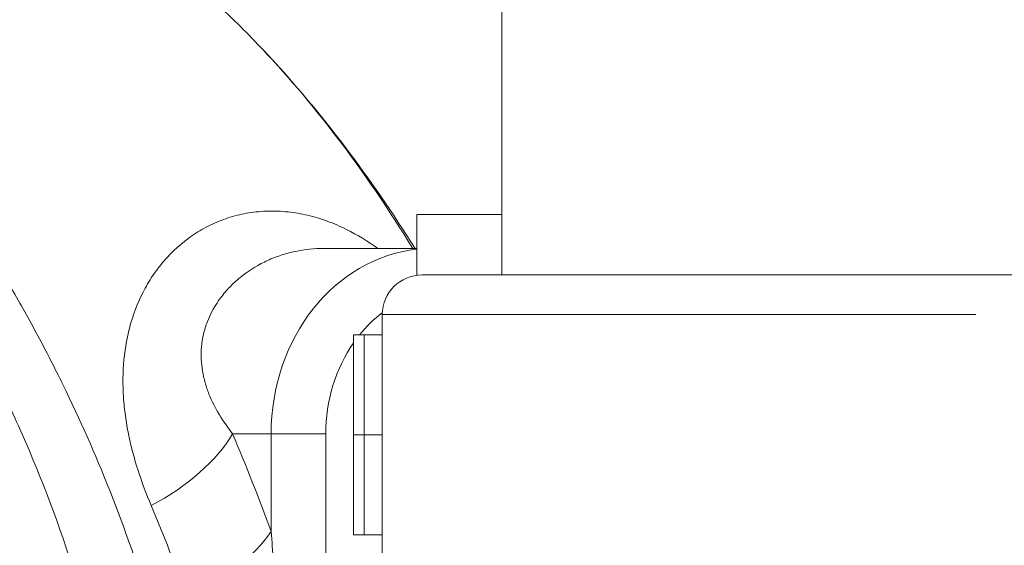
# Model space of a CAD drawing. Extents: x 71371 to 96571, y -30653 to 22807.
# Drawn here: x 76354 to 76510, y -1368 to -1284 of the extents above; entities that cross this region are included whole.
import ezdxf
from ezdxf import colors
from ezdxf.entities.mleader import LeaderData, LeaderLine
from ezdxf.math import Vec2, Vec3

# ---------------------------------------------------------------- set-up
doc = ezdxf.new("R2010")
doc.units = 0
doc.header["$MEASUREMENT"] = 0
doc.layers.get('0').update_dxf_attribs({"linetype": 'CONTINUOUS'})
doc.layers.add('外形線', color=7, linetype='CONTINUOUS', lineweight=18)
doc.layers.add('文字引出', color=4, linetype='CONTINUOUS', lineweight=18)
doc.styles.get("Standard").update_dxf_attribs({"font": 'TXT.SHX', "bigfont": 'bigfont.shx'})

# ---------------------------------------------------------------- blocks, each defined once
blk = doc.blocks.new('_OPEN')
at = {"color": 0, "linetype": 'ByBlock'}
for p, q in [((-1, 0.16667), (0, 0)), ((0, 0), (-1, -0.16667)), ((0, 0), (-1, 0))]:
    blk.add_line(p, q, dxfattribs=at)

msp = doc.modelspace()

# ---------------------------------------------------------------- linework, layer by layer
at = {"layer": '外形線', "extrusion": (0, 1, 0)}
for p, q in [((76430.288, -1324.745), (76430.288, -1177.967)), ((76416.798, -1324.798), (76416.798, -1315.181)), ((76416.798, -1315.181), (76430.288, -1315.181)), ((76401.974, -1320.549), (76416.798, -1320.549)), ((76504.534, -1324.745), (76417.618, -1324.745)), ((76422.298, -1324.745), (76422.298, -1324.706)), ((76430.288, -1324.706), (76422.298, -1324.706)), ((76569.959, -1324.745), (76504.534, -1324.745)), ((76505.428, -1331.001), (76411.282, -1331.001)), ((76411.282, -1369.25), (76411.282, -1331.001)), ((76356.176, -1333.405), (76356.171, -1333.405)), ((76383.157, -1333.405), (76383.157, -1333.405)), ((76406.761, -1334.231), (76408.462, -1334.231)), ((76406.761, -1350.106), (76406.761, -1334.231)), ((76411.282, -1334.231), (76408.462, -1334.231)), ((76408.462, -1350.106), (76408.462, -1334.231)), ((76371.094, -1350.106), (76371.092, -1350.106)), ((76387.58, -1349.95), (76393.684, -1349.95)), ((76393.684, -1365.425), (76393.684, -1349.95)), ((76402.359, -1349.95), (76393.684, -1349.95)), ((76402.359, -1349.95), (76402.359, -1375.336)), ((76406.761, -1350.106), (76408.462, -1350.106)), ((76408.462, -1350.106), (76406.761, -1350.106)), ((76406.761, -1350.106), (76406.761, -1365.981)), ((76411.282, -1350.106), (76408.462, -1350.106)), ((76408.462, -1350.106), (76411.282, -1350.106)), ((76408.462, -1350.106), (76408.462, -1365.981)), ((76408.462, -1365.981), (76406.761, -1365.981)), ((76408.462, -1365.981), (76411.282, -1365.981)), ((76360.787, -1366.806), (76360.787, -1366.806)), ((76393.791, -1366.806), (76393.791, -1366.806))]:
    msp.add_line(p, q, dxfattribs=at)
at = {"layer": '外形線', "extrusion": (1.22465e-16, 0, -1)}
msp.add_arc((-76417.618, -1331.081), 6.336, 0.72044, 90, dxfattribs=at)
msp.add_arc((-76417.618, -1331.081), 6.336, 0.72044, 90, dxfattribs=at)
at = {"layer": '外形線'}
for centre, major_axis, ratio, start_param, end_param in [((76324.405, -1545.728), (0, 290.481), 0.5, -0.683774, -0.4805311), ((76328.529, -1545.73), (0, 270.655), 0.5, -0.5521255, -0.5521157), ((76422.321, -1349.95), (0, 23.05), 0.8660254, 0.5854166, 0.8203812), ((76422.321, -1349.95), (0, 23.05), 0.8660254, 0.8938497, 1.5707963), ((76265.269, -1545.728), (0, 286.123), 0.5, -0.9353362, -0.8704373), ((76371.687, -1365.425), (23.831, 8.788), 0.5140276, 4.8926927, 5.6608868)]:
    msp.add_ellipse(centre, major_axis=major_axis, ratio=ratio, start_param=start_param, end_param=end_param, dxfattribs=at)
at = {"layer": '外形線', "extrusion": (1.22465e-16, -9.72346e-63, -1)}
msp.add_ellipse((76419.146, -1349.95), major_axis=(0, 29.4), ratio=0.8660254, start_param=-1.5707963, end_param=-0.0923285, dxfattribs=at)
at = {"layer": '外形線', "extrusion": (1.22465e-16, -1.2326e-32, -1)}
msp.add_ellipse((76365.583, -1349.95), major_axis=(23.406, 9.865), ratio=0.5581466, start_param=0.646751, end_param=1.414945, dxfattribs=at)
at = {"layer": '外形線', "extrusion": (1.22465e-16, 3.50325e-46, -1)}
msp.add_ellipse((76271.447, -1545.728), major_axis=(0, 303.772), ratio=0.5, start_param=0.8704373, end_param=0.9353362, dxfattribs=at)
at = {"layer": '外形線'}
for points, knots in [([(76391.542, -1288.145), (76390.336, -1286.887), (76389.113, -1285.648), (76386.634, -1283.21), (76385.378, -1282.011), (76382.832, -1279.654), (76381.542, -1278.496), (76378.927, -1276.223), (76377.603, -1275.107), (76374.918, -1272.922), (76373.559, -1271.852), (76372.181, -1270.805)], [1.09026526, 1.09026526, 1.09026526, 1.09026526, 1.11375867, 1.11375867, 1.13725208, 1.13725208, 1.16074548, 1.16074548, 1.18423889, 1.18423889, 1.2077323, 1.2077323, 1.2077323, 1.2077323]), ([(76312.219, -1282.142), (76315.788, -1284.863), (76319.44, -1287.709), (76326.682, -1293.883), (76330.274, -1297.21), (76335.441, -1302.732), (76337.124, -1304.665), (76339.592, -1307.698), (76340.405, -1308.731), (76342.014, -1310.842), (76342.809, -1311.918), (76346.726, -1317.38), (76349.687, -1322.02), (76353.943, -1329.331), (76355.331, -1331.826), (76358.054, -1336.927), (76359.389, -1339.532), (76363.299, -1347.526), (76365.777, -1353.092), (76369.242, -1361.841), (76370.356, -1364.824), (76371.957, -1369.405), (76372.48, -1370.952), (76373.503, -1374.063), (76374.004, -1375.63), (76376.463, -1383.513), (76378.293, -1389.976), (76380.101, -1396.541)], [0, 0, 0, 0, 0.02283234, 0.02283234, 0.04566468, 0.04566468, 0.05708085, 0.05708085, 0.06278894, 0.06278894, 0.06849703, 0.06849703, 0.09132937, 0.09132937, 0.10274554, 0.10274554, 0.11416171, 0.11416171, 0.13699405, 0.13699405, 0.14841022, 0.14841022, 0.15411831, 0.15411831, 0.15982639, 0.15982639, 0.18265873, 0.18265873, 0.18265873, 0.18265873]), ([(76382.351, -1447.488), (76381.198, -1442.999), (76380.06, -1438.554), (76377.8, -1429.75), (76376.678, -1425.389), (76374.457, -1416.734), (76373.357, -1412.441), (76371.191, -1403.907), (76370.126, -1399.666), (76367.971, -1391.269), (76366.882, -1387.112), (76365.18, -1380.968), (76364.601, -1378.935), (76363.409, -1374.903), (76362.795, -1372.902), (76359.623, -1363.049), (76356.746, -1355.661), (76352.055, -1345.194), (76350.429, -1341.807), (76347.082, -1335.22), (76345.364, -1332.017), (76341.815, -1325.809), (76339.984, -1322.805), (76337.131, -1318.466), (76336.163, -1317.048), (76334.679, -1314.965), (76334.18, -1314.278), (76333.172, -1312.922), (76332.664, -1312.254), (76331.129, -1310.278), (76330.089, -1308.999), (76327.973, -1306.523), (76326.896, -1305.326), (76323.617, -1301.851), (76321.368, -1299.686), (76314.536, -1293.531), (76309.869, -1289.88), (76305.322, -1286.396)], [0, 0, 0, 0, 0.01464828, 0.01464828, 0.02929656, 0.02929656, 0.04394484, 0.04394484, 0.05859311, 0.05859311, 0.07324139, 0.07324139, 0.08056553, 0.08056553, 0.08788967, 0.08788967, 0.11718623, 0.11718623, 0.13183451, 0.13183451, 0.14648278, 0.14648278, 0.16113106, 0.16113106, 0.1684552, 0.1684552, 0.17211727, 0.17211727, 0.17577934, 0.17577934, 0.18310348, 0.18310348, 0.19042762, 0.19042762, 0.2050759, 0.2050759, 0.23437245, 0.23437245, 0.23437245, 0.23437245]), ([(76416.5, -1320.549), (76412.998, -1314.968), (76409.338, -1309.644), (76401.076, -1298.725), (76396.418, -1293.228), (76391.542, -1288.145)], [0.89802964, 0.89802964, 0.89802964, 0.89802964, 0.98684364, 0.98684364, 1.09026526, 1.09026526, 1.09026526, 1.09026526]), ([(76374.656, -1361.324), (76373.882, -1359.489), (76373.184, -1357.627), (76371.978, -1353.858), (76371.468, -1351.949), (76370.877, -1349.04), (76370.709, -1348.063), (76370.437, -1346.093), (76370.335, -1345.105), (76370.138, -1342.141), (76370.152, -1340.161), (76370.434, -1337.198), (76370.572, -1336.212), (76370.85, -1334.737), (76370.955, -1334.245), (76371.189, -1333.272), (76371.317, -1332.79), (76372.019, -1330.402), (76372.77, -1328.564), (76374.202, -1325.952), (76374.731, -1325.105), (76375.605, -1323.878), (76375.911, -1323.476), (76376.541, -1322.697), (76376.867, -1322.319), (76378.549, -1320.487), (76380.061, -1319.204), (76382.158, -1317.859), (76382.587, -1317.603), (76383.468, -1317.119), (76383.921, -1316.889), (76385.296, -1316.25), (76386.237, -1315.89), (76388.161, -1315.299), (76389.145, -1315.069), (76390.654, -1314.824), (76391.163, -1314.759), (76392.191, -1314.663), (76392.711, -1314.632), (76393.755, -1314.606), (76394.281, -1314.611), (76395.327, -1314.655), (76395.85, -1314.694), (76397.413, -1314.862), (76398.45, -1315.041), (76400.517, -1315.53), (76401.547, -1315.839), (76403.087, -1316.401), (76403.599, -1316.604), (76404.623, -1317.044), (76405.134, -1317.28), (76407.363, -1318.384), (76409.019, -1319.396), (76410.619, -1320.549)], [0, 0, 0, 0, 0.007199108, 0.007199108, 0.014398216, 0.014398216, 0.01799777, 0.01799777, 0.021597323, 0.021597323, 0.028796431, 0.028796431, 0.032395985, 0.032395985, 0.034195762, 0.034195762, 0.035995539, 0.035995539, 0.043194647, 0.043194647, 0.046794201, 0.046794201, 0.048593978, 0.048593978, 0.050393755, 0.050393755, 0.057592863, 0.057592863, 0.05939264, 0.05939264, 0.061192417, 0.061192417, 0.06479197, 0.06479197, 0.068391524, 0.068391524, 0.070191301, 0.070191301, 0.071991078, 0.071991078, 0.073790855, 0.073790855, 0.075590632, 0.075590632, 0.079190186, 0.079190186, 0.08278974, 0.08278974, 0.084589517, 0.084589517, 0.086389294, 0.086389294, 0.092562408, 0.092562408, 0.092562408, 0.092562408]), ([(76401.975, -1320.549), (76401.828, -1320.549), (76401.681, -1320.551), (76399.97, -1320.585), (76398.441, -1320.781), (76396.202, -1321.316), (76395.466, -1321.534), (76394.014, -1322.054), (76393.298, -1322.356), (76391.234, -1323.365), (76389.953, -1324.181), (76388.202, -1325.607), (76387.647, -1326.117), (76386.601, -1327.204), (76386.117, -1327.774), (76384.803, -1329.542), (76384.102, -1330.803), (76383.333, -1332.783), (76383.124, -1333.46), (76382.811, -1334.806), (76382.705, -1335.473), (76382.526, -1337.454), (76382.59, -1338.745), (76382.852, -1340.313), (76382.914, -1340.624), (76383.054, -1341.243), (76383.134, -1341.55), (76383.394, -1342.46), (76383.598, -1343.049), (76384.285, -1344.776), (76384.844, -1345.871), (76386.11, -1347.972), (76386.819, -1348.98), (76387.58, -1349.95)], [0.054209898, 0.054209898, 0.054209898, 0.054209898, 0.054713125, 0.054713125, 0.060089912, 0.060089912, 0.062778305, 0.062778305, 0.065466698, 0.065466698, 0.070843485, 0.070843485, 0.073531878, 0.073531878, 0.076220272, 0.076220272, 0.081597058, 0.081597058, 0.084285452, 0.084285452, 0.086973845, 0.086973845, 0.092350632, 0.092350632, 0.093694829, 0.093694829, 0.095039025, 0.095039025, 0.097727419, 0.097727419, 0.103104205, 0.103104205, 0.108480992, 0.108480992, 0.108480992, 0.108480992]), ([(76289.582, -1328.534), (76293.272, -1331.695), (76296.909, -1335.138), (76304.102, -1342.542), (76307.657, -1346.504), (76312.932, -1352.818), (76314.682, -1354.986), (76317.299, -1358.333), (76318.17, -1359.465), (76319.911, -1361.761), (76320.781, -1362.925), (76323.382, -1366.451), (76325.106, -1368.851), (76328.555, -1373.748), (76330.282, -1376.243), (76333.752, -1381.326), (76335.494, -1383.913), (76338.986, -1389.174), (76340.737, -1391.849), (76344.238, -1397.283), (76345.987, -1400.042), (76348.593, -1404.247), (76349.459, -1405.66), (76351.176, -1408.508), (76352.027, -1409.944), (76354.55, -1414.284), (76356.191, -1417.214), (76359.373, -1423.157), (76360.914, -1426.169), (76363.155, -1430.75), (76363.89, -1432.287), (76365.342, -1435.381), (76366.058, -1436.938), (76367.13, -1439.286), (76367.487, -1440.07), (76368.205, -1441.64), (76368.565, -1442.425), (76369.304, -1443.996), (76369.679, -1444.781), (76370.29, -1445.947), (76370.5, -1446.334), (76370.852, -1446.897), (76370.975, -1447.083), (76371.183, -1447.349), (76371.256, -1447.435), (76371.418, -1447.593), (76371.506, -1447.668), (76371.609, -1447.71)], [0, 0, 0, 0, 0.0214512, 0.0214512, 0.04290239, 0.04290239, 0.05362799, 0.05362799, 0.05899079, 0.05899079, 0.06435359, 0.06435359, 0.07507919, 0.07507919, 0.08580479, 0.08580479, 0.09653038, 0.09653038, 0.10725598, 0.10725598, 0.11798158, 0.11798158, 0.12334438, 0.12334438, 0.12870718, 0.12870718, 0.13943278, 0.13943278, 0.15015837, 0.15015837, 0.15552117, 0.15552117, 0.16088397, 0.16088397, 0.16356537, 0.16356537, 0.16624677, 0.16624677, 0.16892817, 0.16892817, 0.17026887, 0.17026887, 0.17093922, 0.17093922, 0.1712744, 0.1712744, 0.17160957, 0.17160957, 0.17160957, 0.17160957]), ([(76371.592, -1447.856), (76371.487, -1447.826), (76371.388, -1447.772), (76371.202, -1447.646), (76371.115, -1447.574), (76370.866, -1447.344), (76370.716, -1447.174), (76370.293, -1446.654), (76370.042, -1446.289), (76369.559, -1445.547), (76369.329, -1445.17), (76368.881, -1444.414), (76368.663, -1444.034), (76368.019, -1442.892), (76367.602, -1442.128), (76366.776, -1440.599), (76366.367, -1439.834), (76365.14, -1437.544), (76364.323, -1436.024), (76362.67, -1433.008), (76361.834, -1431.51), (76359.285, -1427.055), (76357.53, -1424.134), (76353.898, -1418.397), (76352.022, -1415.579), (76349.126, -1411.427), (76348.147, -1410.056), (76346.175, -1407.344), (76345.181, -1406.002), (76342.193, -1402.013), (76340.192, -1399.402), (76336.208, -1394.266), (76334.225, -1391.74), (76330.292, -1386.77), (76328.343, -1384.325), (76324.485, -1379.514), (76322.58, -1377.146), (76318.798, -1372.496), (76316.92, -1370.214), (76314.1, -1366.862), (76313.16, -1365.755), (76311.279, -1363.572), (76310.341, -1362.497), (76307.526, -1359.318), (76305.652, -1357.263), (76300.014, -1351.294), (76296.229, -1347.576), (76288.621, -1340.661), (76284.8, -1337.462), (76280.96, -1334.529)], [0, 0, 0, 0, 0.00034428, 0.00034428, 0.00068857, 0.00068857, 0.00137714, 0.00137714, 0.00275428, 0.00275428, 0.00413141, 0.00413141, 0.00550855, 0.00550855, 0.00826283, 0.00826283, 0.01101711, 0.01101711, 0.01652566, 0.01652566, 0.02203421, 0.02203421, 0.03305132, 0.03305132, 0.04406843, 0.04406843, 0.04957698, 0.04957698, 0.05508553, 0.05508553, 0.06610264, 0.06610264, 0.07711975, 0.07711975, 0.08813685, 0.08813685, 0.09915396, 0.09915396, 0.11017106, 0.11017106, 0.11567962, 0.11567962, 0.12118817, 0.12118817, 0.13220528, 0.13220528, 0.15423949, 0.15423949, 0.1762737, 0.1762737, 0.1762737, 0.1762737]), ([(76235.054, -1346.719), (76240.998, -1349.738), (76247.007, -1353.069), (76259.151, -1360.322), (76265.285, -1364.245), (76277.671, -1372.669), (76283.924, -1377.172), (76291.813, -1383.167), (76293.397, -1384.386), (76296.557, -1386.85), (76298.133, -1388.094), (76302.853, -1391.867), (76305.987, -1394.434), (76315.351, -1402.283), (76321.542, -1407.715), (76333.826, -1418.966), (76339.917, -1424.785), (76347.468, -1432.299), (76348.974, -1433.814), (76351.982, -1436.868), (76353.479, -1438.404), (76357.945, -1443.032), (76360.892, -1446.146), (76369.643, -1455.576), (76375.357, -1461.979), (76380.954, -1468.493)], [0, 0, 0, 0, 0.02551179, 0.02551179, 0.05102358, 0.05102358, 0.07653537, 0.07653537, 0.08291332, 0.08291332, 0.08929127, 0.08929127, 0.10204716, 0.10204716, 0.12755895, 0.12755895, 0.15307074, 0.15307074, 0.15944869, 0.15944869, 0.16582664, 0.16582664, 0.17858253, 0.17858253, 0.20409432, 0.20409432, 0.20409432, 0.20409432]), ([(76393.684, -1365.425), (76393.801, -1367.002), (76393.933, -1368.576), (76394.246, -1371.717), (76394.426, -1373.284), (76394.758, -1375.625), (76394.879, -1376.403), (76395.152, -1377.956), (76395.304, -1378.731), (76395.658, -1380.264), (76395.859, -1381.023), (76396.241, -1382.14), (76396.382, -1382.507), (76396.628, -1383.039), (76396.716, -1383.213), (76396.91, -1383.552), (76397.017, -1383.718), (76397.138, -1383.873)], [0, 0, 0, 0, 0.004775706, 0.004775706, 0.009551412, 0.009551412, 0.011939265, 0.011939265, 0.014327119, 0.014327119, 0.016714972, 0.016714972, 0.017908898, 0.017908898, 0.018505861, 0.018505861, 0.019102825, 0.019102825, 0.019102825, 0.019102825])]:
    msp.add_open_spline(points, degree=3, knots=knots, dxfattribs=at)

# ---------------------------------------------------------------- leaders
at = {"layer": '文字引出', "ltscale": 5}
ml = msp.add_multileader_mtext('Standard', dxfattribs=at)
ml.set_content('バグアイパネル', color=7)
ml.set_leader_properties()
ml.set_arrow_properties(name='OPEN')
ml.build(insert=Vec2(0, 0))
ml.multileader.update_dxf_attribs({"text_left_attachment_type": 6, "text_right_attachment_type": 6, "dogleg_length": 0.36, "arrow_head_size": 180, "scale": 60})
ctx = ml.context
ctx.base_point, ctx.scale, ctx.char_height, ctx.arrow_head_size, ctx.landing_gap_size, ctx.plane_origin = Vec3(74829.779, -584.328), 60, 180, 180, 5.4, Vec3(73275.901, -2973.775)
ctx.left_attachment, ctx.right_attachment, ctx.text_align_type = 6, 6, 2
notes = []
notes.append((ctx, [(0, (1, 1, 0), (76326.179, -584.328), (-1, 0), 21.6, [(0, [(76756.546, -1321.97)], 0, [])])]))
ctx.mtext.insert, ctx.mtext.alignment, ctx.mtext.flow_direction = Vec3(76299.179, -368.328), 3, 5
for ctx, leaders in notes:
    for number, flags, end, landing, length, lines in leaders:
        leader = LeaderData()
        leader.index, (leader.has_last_leader_line, leader.has_dogleg_vector, leader.attachment_direction) = number, flags
        leader.last_leader_point, leader.dogleg_vector, leader.dogleg_length = Vec3(end), Vec3(landing), length
        for number, points, colour, breaks in lines:
            line = LeaderLine()
            line.index, line.vertices, line.color, line.breaks = number, Vec3.list(points), colors.encode_raw_color(colour), breaks
            leader.lines.append(line)
        ctx.leaders.append(leader)

doc.saveas('drawing.dxf')
